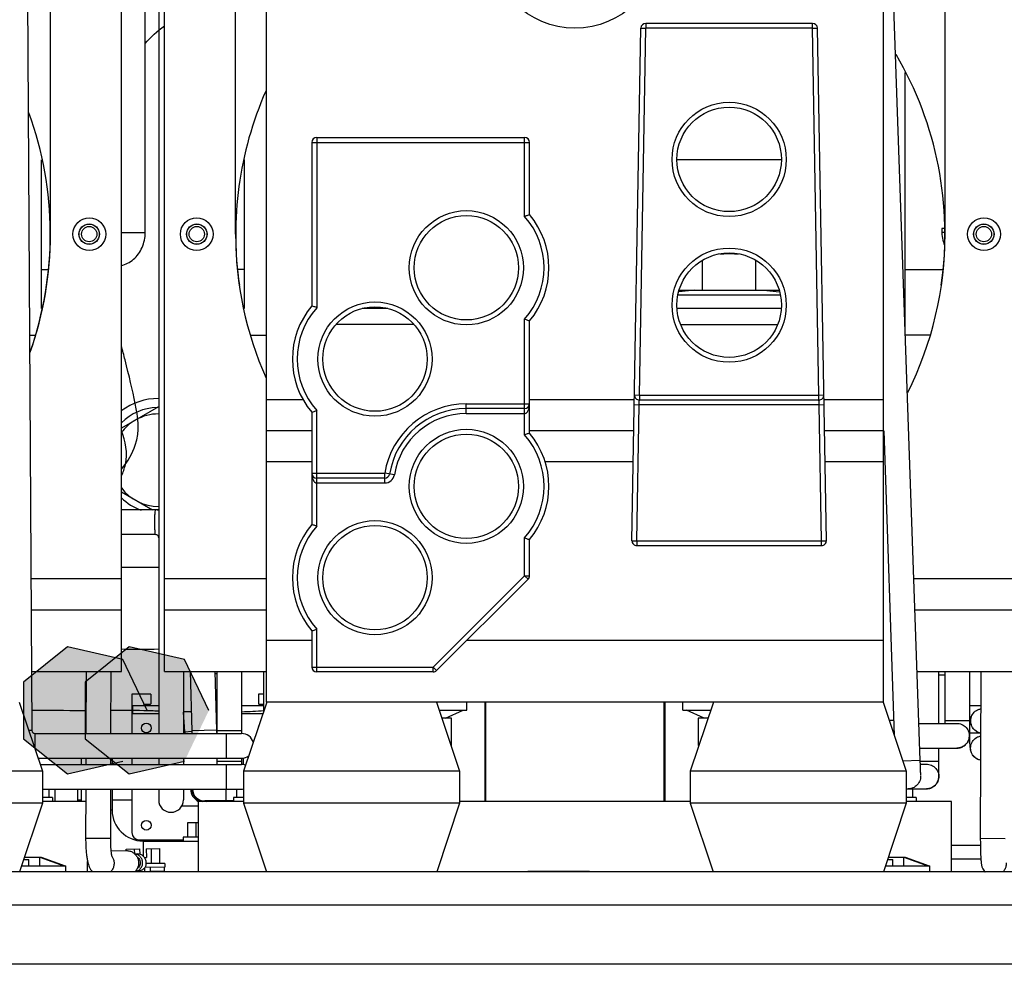
# Model space of a CAD drawing. Units: inches. Extents: x 1.6 to 20.1, y 1.6 to 16.
# Drawn here: x 8.7 to 9.4, y 7.7 to 8.4 of the extents above; entities that cross this region are included whole.
import ezdxf

# ---------------------------------------------------------------- set-up
doc = ezdxf.new("R2010")
doc.units = ezdxf.units.IN
doc.header["$LTSCALE"] = 1.21
doc.header["$MEASUREMENT"] = 0
doc.layers.get('0').update_dxf_attribs({"linetype": 'CONTINUOUS'})

msp = doc.modelspace()

# ---------------------------------------------------------------- hatches: boundary and pattern name
at = {"linetype": 'Continuous'}
for points in [[(8.80033, 7.90488), (8.78378, 7.93927), (8.74659, 7.94779), (8.71672, 7.92403), (8.71672, 7.88573), (8.74659, 7.86198), (8.78378, 7.8705)], [(8.842, 7.90488), (8.82545, 7.93927), (8.78825, 7.94779), (8.75839, 7.92403), (8.75839, 7.88573), (8.78825, 7.86198), (8.82545, 7.8705)]]:
    msp.add_hatch(color=3, dxfattribs=at).paths.add_polyline_path(points)

# ---------------------------------------------------------------- linework, layer by layer
at = {"color": 7, "linetype": 'Continuous'}
for p, q in [((8.79899, 8.22757), (8.79899, 8.54915)), ((8.88082, 7.9104), (8.88082, 8.54274)), ((9.29749, 7.9104), (9.29749, 8.54274)), ((8.80807, 8.43815), (8.80807, 7.88924)), ((8.73499, 8.22649), (8.73499, 8.43124)), ((8.7829, 7.93124), (8.7829, 8.43124)), ((8.81207, 7.93124), (8.81207, 8.43124)), ((8.85999, 8.22649), (8.85999, 8.43124)), ((9.33915, 8.22649), (9.33915, 8.43124)), ((8.7193, 8.4091), (8.72243, 7.89131)), ((9.30332, 8.41033), (9.32212, 7.87094)), ((9.12768, 8.01948), (9.13373, 8.36561)), ((9.13268, 8.11785), (9.13701, 8.36556)), ((9.13373, 8.36561), (9.13701, 8.36556)), ((9.13701, 8.36884), (9.13701, 8.36556)), ((9.24964, 8.36884), (9.13701, 8.36884)), ((9.24964, 8.36556), (9.13701, 8.36556)), ((9.24964, 8.36556), (9.24964, 8.36884)), ((9.24964, 8.36556), (9.25292, 8.36561)), ((9.25396, 8.11785), (9.24964, 8.36556)), ((9.25896, 8.01948), (9.25292, 8.36561)), ((9.31226, 8.15835), (9.31226, 8.33577)), ((8.91478, 8.29174), (8.91478, 8.17685)), ((8.91478, 8.29174), (9.0552, 8.29174)), ((9.0552, 8.23853), (9.0552, 8.29174)), ((8.9115, 8.28846), (8.9115, 8.17807)), ((8.9115, 8.28846), (9.05848, 8.28846)), ((9.05848, 8.23975), (9.05848, 8.28846)), ((8.72891, 8.17626), (8.72891, 8.27672)), ((8.86606, 8.17626), (8.86606, 8.27672)), ((9.15805, 8.27697), (9.22859, 8.27697)), ((8.7829, 8.22757), (8.79899, 8.22757)), ((9.33915, 8.2304), (9.33699, 8.2304)), ((9.33699, 8.2304), (9.33699, 8.22757)), ((9.33899, 8.22757), (9.33699, 8.22757)), ((9.18788, 8.21336), (9.19876, 8.21336)), ((9.17533, 8.18877), (9.17533, 8.20885)), ((9.21132, 8.18877), (9.21132, 8.20885)), ((8.72891, 8.20264), (8.7334, 8.20264)), ((8.86606, 8.20264), (8.86158, 8.20264)), ((9.31226, 8.20264), (9.33756, 8.20264)), ((9.22783, 8.18527), (9.15881, 8.18527)), ((9.17015, 8.18877), (9.15931, 8.18746)), ((9.15977, 8.18877), (9.22687, 8.18877)), ((9.2165, 8.18877), (9.22733, 8.18746)), ((8.9628, 8.17626), (8.94556, 8.17626)), ((9.22833, 8.17626), (9.15831, 8.17626)), ((8.98063, 8.16542), (8.92767, 8.16542)), ((9.0552, 8.09089), (9.0552, 8.16909)), ((9.05848, 8.09211), (9.05848, 8.16787)), ((9.16058, 8.16542), (9.22606, 8.16542)), ((8.72082, 8.15835), (8.72478, 8.15835)), ((8.87019, 8.15835), (8.88082, 8.15835)), ((9.32895, 8.15835), (9.31226, 8.15835)), ((9.01583, 8.11195), (9.05848, 8.11195)), ((9.01583, 8.10538), (9.01583, 8.11195)), ((9.1294, 8.11791), (9.13268, 8.11785)), ((9.13268, 8.11785), (9.25396, 8.11785)), ((9.13268, 8.11785), (9.13268, 8.11457)), ((9.13268, 8.11457), (9.25396, 8.11457)), ((9.25396, 8.11785), (9.25724, 8.11791)), ((9.25396, 8.11457), (9.25396, 8.11785)), ((8.8079, 8.1099), (8.7829, 8.09547)), ((8.80807, 8.10981), (8.8079, 8.1099)), ((8.9115, 8.10619), (8.9115, 8.03043)), ((8.91478, 8.02921), (8.91478, 8.10741)), ((9.0552, 8.10867), (9.01583, 8.10867)), ((9.01583, 8.10538), (9.0552, 8.10538)), ((9.12929, 8.11135), (9.13257, 8.11129)), ((9.13097, 8.01943), (9.13257, 8.11129)), ((9.25407, 8.11129), (9.13257, 8.11129)), ((9.25407, 8.11129), (9.25735, 8.11135)), ((9.25568, 8.01943), (9.25407, 8.11129)), ((8.9115, 8.09374), (8.88082, 8.09374)), ((9.12898, 8.09374), (9.05848, 8.09374)), ((9.29749, 8.09374), (9.25766, 8.09374)), ((9.29768, 8.09374), (9.30485, 7.88789)), ((8.88082, 8.0729), (8.9115, 8.0729)), ((9.06883, 8.0729), (9.12862, 8.0729)), ((9.25802, 8.0729), (9.29749, 8.0729)), ((8.9115, 8.06503), (8.96076, 8.06503)), ((8.96076, 8.06175), (8.91478, 8.06175)), ((8.96724, 8.06399), (8.96076, 8.06503)), ((8.96076, 8.05847), (8.96076, 8.06503)), ((8.7829, 8.05242), (8.80401, 8.04024)), ((8.91478, 8.05847), (8.96076, 8.05847)), ((8.80807, 8.04024), (8.7829, 8.04024)), ((8.80601, 8.02357), (8.7829, 8.02357)), ((9.0552, 7.99585), (9.0552, 8.02145)), ((9.05848, 7.99585), (9.05848, 8.02023)), ((9.12768, 8.01948), (9.13097, 8.01943)), ((9.13097, 8.01943), (9.25568, 8.01943)), ((9.13097, 8.01943), (9.13097, 8.01615)), ((9.25568, 8.01943), (9.25896, 8.01948)), ((9.25568, 8.01615), (9.25568, 8.01943)), ((9.13097, 8.01615), (9.25568, 8.01615)), ((8.80807, 8.00132), (8.7829, 8.00132)), ((8.7829, 7.99374), (8.72181, 7.99374)), ((8.88082, 7.99374), (8.81207, 7.99374)), ((8.99347, 7.93412), (9.0552, 7.99585)), ((8.99579, 7.9318), (9.05752, 7.99353)), ((9.0552, 7.99585), (9.05848, 7.99585)), ((9.0552, 7.99585), (9.05752, 7.99353)), ((9.38707, 7.99374), (9.31784, 7.99374)), ((8.72193, 7.9729), (8.7829, 7.9729)), ((8.81207, 7.9729), (8.88082, 7.9729)), ((9.31857, 7.9729), (9.38707, 7.9729)), ((8.91478, 7.93084), (8.91478, 7.95977)), ((8.9115, 7.95855), (8.9115, 7.93412)), ((8.9115, 7.95207), (8.88082, 7.95207)), ((9.29749, 7.95207), (9.01606, 7.95207)), ((8.9115, 7.93412), (8.99347, 7.93412)), ((8.99347, 7.93412), (8.99579, 7.9318)), ((8.99347, 7.93084), (8.99347, 7.93412)), ((8.75901, 7.93124), (8.75892, 7.88924)), ((8.77568, 7.93124), (8.77559, 7.88924)), ((8.82474, 7.93124), (8.82474, 7.88924)), ((8.82934, 7.93124), (8.83052, 7.89099)), ((8.84601, 7.93124), (8.84718, 7.89148)), ((8.84624, 7.9299), (8.84749, 7.9299)), ((8.84749, 7.88924), (8.84749, 7.93124)), ((8.86415, 7.89132), (8.86415, 7.93124)), ((8.87919, 7.90492), (8.87919, 7.93124)), ((8.99347, 7.93084), (8.91478, 7.93084)), ((9.33499, 7.89607), (9.33499, 7.93124)), ((9.33915, 7.89815), (9.33915, 7.93124)), ((9.35582, 7.88982), (9.35582, 7.93124)), ((9.36318, 7.93124), (9.36293, 7.81821)), ((8.80275, 7.91591), (8.78994, 7.91591)), ((8.78994, 7.91591), (8.78994, 7.88924)), ((8.80275, 7.91591), (8.80275, 7.9093)), ((8.84642, 7.9174), (8.84749, 7.9174)), ((8.87919, 7.91591), (8.87556, 7.91591)), ((8.87556, 7.91591), (8.87556, 7.9093)), ((8.71397, 7.91034), (8.72957, 7.86395)), ((8.80807, 7.90794), (8.79037, 7.90794)), ((8.79037, 7.90794), (8.79037, 7.90279)), ((8.79783, 7.90845), (8.79783, 7.90794)), ((8.80233, 7.90887), (8.79826, 7.90887)), ((8.84666, 7.90919), (8.84749, 7.90919)), ((8.84749, 7.90794), (8.8467, 7.90794)), ((8.87919, 7.90794), (8.86415, 7.90794)), ((8.88101, 7.91034), (8.8654, 7.86395)), ((8.87919, 7.90887), (8.87598, 7.90887)), ((9.29749, 7.9104), (8.88082, 7.9104)), ((8.99561, 7.9104), (9.01124, 7.86395)), ((9.01624, 7.90499), (9.01624, 7.9104)), ((9.02846, 7.84339), (9.02846, 7.9104)), ((9.02879, 7.9104), (9.02879, 7.84339)), ((9.14953, 7.84339), (9.14953, 7.9104)), ((9.14985, 7.9104), (9.14985, 7.84339)), ((9.16207, 7.90499), (9.16207, 7.9104)), ((9.1827, 7.9104), (9.16707, 7.86395)), ((9.2973, 7.91034), (9.3129, 7.86395)), ((9.35582, 7.90815), (9.36313, 7.90815)), ((8.79037, 7.90279), (8.80807, 7.90279)), ((8.82582, 7.8905), (8.82474, 7.90364)), ((8.84685, 7.90279), (8.84749, 7.90279)), ((8.86415, 7.90279), (8.87847, 7.90279)), ((8.99743, 7.90499), (9.01624, 7.90499)), ((9.00582, 7.89957), (8.99926, 7.89957)), ((9.00178, 7.89957), (9.01374, 7.90499)), ((9.00582, 7.8812), (9.00582, 7.89957)), ((9.16207, 7.90499), (9.18087, 7.90499)), ((9.17653, 7.89957), (9.16457, 7.90499)), ((9.17905, 7.89957), (9.17249, 7.89957)), ((9.17249, 7.89957), (9.17249, 7.8812)), ((9.3045, 7.89812), (9.30143, 7.89806)), ((9.32124, 7.89607), (9.34717, 7.89607)), ((9.33915, 7.89815), (9.35579, 7.89815)), ((8.72243, 7.89131), (8.72037, 7.8913)), ((8.72451, 7.88924), (8.8641, 7.88924)), ((8.72451, 7.88924), (8.72451, 7.879)), ((8.82582, 7.8905), (8.83052, 7.89089)), ((8.84718, 7.89148), (8.83052, 7.89099)), ((8.84749, 7.89132), (8.86415, 7.89132)), ((8.85369, 7.88924), (8.85369, 7.87257)), ((9.02846, 7.88801), (9.02879, 7.88801)), ((9.14953, 7.88801), (9.14985, 7.88801)), ((9.35582, 7.88982), (9.36256, 7.88982)), ((9.00582, 7.8812), (9.00548, 7.88107)), ((9.17249, 7.8812), (9.17283, 7.88107)), ((9.32182, 7.8794), (9.34717, 7.8794)), ((9.33499, 7.87065), (9.33499, 7.8794)), ((8.72667, 7.87257), (8.8641, 7.87257)), ((8.75582, 7.87257), (8.75582, 7.8684)), ((8.75888, 7.87257), (8.75887, 7.8684)), ((8.77555, 7.87257), (8.77554, 7.8684)), ((8.78994, 7.87257), (8.78994, 7.8684)), ((8.80807, 7.87257), (8.80807, 7.8684)), ((8.82474, 7.87257), (8.82474, 7.8684)), ((8.84749, 7.87049), (8.84749, 7.87257)), ((8.86415, 7.87049), (8.86415, 7.87257)), ((8.8654, 7.86814), (8.8654, 7.87283)), ((8.72807, 7.8684), (8.8641, 7.8684)), ((8.84749, 7.87049), (8.86415, 7.87049)), ((8.85368, 7.8684), (8.85368, 7.85174)), ((9.32212, 7.87094), (9.31069, 7.87054)), ((9.32212, 7.87065), (9.33499, 7.87065)), ((9.3222, 7.86857), (9.32657, 7.86857)), ((8.72957, 7.86395), (8.58374, 7.86395)), ((8.72957, 7.86395), (8.72957, 7.84228)), ((9.01124, 7.86395), (8.8654, 7.86395)), ((8.8654, 7.86395), (8.8654, 7.84228)), ((9.01124, 7.86395), (9.01124, 7.84228)), ((9.3129, 7.86395), (9.16707, 7.86395)), ((9.16707, 7.86395), (9.16707, 7.84228)), ((9.3129, 7.86395), (9.3129, 7.84228)), ((9.02879, 7.85488), (9.02846, 7.85488)), ((8.72957, 7.85174), (8.8641, 7.85174)), ((8.73632, 7.84598), (8.72957, 7.84598)), ((8.73407, 7.84598), (8.73407, 7.85174)), ((8.73632, 7.84598), (8.73632, 7.84339)), ((8.7379, 7.85174), (8.7379, 7.84339)), ((8.75332, 7.85174), (8.75332, 7.84339)), ((8.75582, 7.85174), (8.75582, 7.84339)), ((8.75884, 7.85174), (8.75876, 7.81777)), ((8.7755, 7.85174), (8.77543, 7.81805)), ((8.78994, 7.85174), (8.78994, 7.82241)), ((8.80807, 7.85174), (8.80807, 7.8444)), ((8.82474, 7.85174), (8.82474, 7.8444)), ((8.85374, 7.84372), (8.85374, 7.85174)), ((8.8654, 7.84598), (8.85865, 7.84598)), ((8.85865, 7.84598), (8.85865, 7.84339)), ((8.8609, 7.84598), (8.8609, 7.85174)), ((9.31966, 7.84598), (9.3129, 7.84598)), ((9.31424, 7.8519), (9.32657, 7.8519)), ((9.31741, 7.84598), (9.31741, 7.8519)), ((9.31966, 7.84598), (9.31966, 7.84339)), ((8.72957, 7.84228), (8.58374, 7.84228)), ((8.72957, 7.84228), (8.71415, 7.79582)), ((8.75882, 7.84339), (8.72957, 7.84339)), ((8.75582, 7.84415), (8.75332, 7.84415)), ((8.78994, 7.84415), (8.77665, 7.84415)), ((8.8237, 7.84045), (8.83489, 7.84045)), ((8.8654, 7.84339), (8.83489, 7.84339)), ((8.83489, 7.79582), (8.83489, 7.84339)), ((8.85865, 7.84372), (8.83915, 7.84372)), ((9.01124, 7.84228), (8.8654, 7.84228)), ((8.8654, 7.84228), (8.88082, 7.79582)), ((9.01124, 7.84228), (8.99582, 7.79582)), ((9.16707, 7.84339), (9.01124, 7.84339)), ((9.3129, 7.84228), (9.16707, 7.84228)), ((9.16707, 7.84228), (9.18249, 7.79582)), ((9.3129, 7.84228), (9.29749, 7.79582)), ((9.34342, 7.84339), (9.3129, 7.84339)), ((9.34342, 7.79582), (9.34342, 7.84339)), ((8.77665, 7.83749), (8.77547, 7.83749)), ((8.82782, 7.82924), (8.83489, 7.82924)), ((8.82782, 7.81924), (8.82782, 7.82924)), ((8.83349, 7.81924), (8.83349, 7.82924)), ((8.77543, 7.81828), (8.75876, 7.81831)), ((8.79486, 7.81749), (8.82465, 7.81749)), ((8.79749, 7.81665), (8.79749, 7.80658)), ((8.83489, 7.81924), (8.82465, 7.81924)), ((8.82465, 7.81924), (8.82465, 7.81665)), ((9.3796, 7.81825), (9.36293, 7.81828)), ((8.7758, 7.81005), (8.78618, 7.81021)), ((8.78614, 7.81118), (8.79522, 7.81132)), ((8.78616, 7.81021), (8.78614, 7.81118)), ((8.79186, 7.80792), (8.79181, 7.81127)), ((8.79376, 7.8079), (8.79192, 7.80787)), ((8.79522, 7.81132), (8.79528, 7.80771)), ((8.79972, 7.81139), (8.80881, 7.81153)), ((8.79972, 7.81139), (8.79981, 7.80556)), ((8.80329, 7.80144), (8.80314, 7.81144)), ((8.80896, 7.80153), (8.80881, 7.81153)), ((8.71554, 7.79999), (8.7454, 7.79999)), ((8.71692, 7.80415), (8.7204, 7.80415)), ((8.71747, 7.80582), (8.72874, 7.80582)), ((8.7204, 7.79999), (8.7204, 7.80415)), ((8.72785, 7.80582), (8.74408, 7.79999)), ((8.72785, 7.79999), (8.72785, 7.80582)), ((8.72874, 7.80582), (8.74496, 7.79999)), ((8.7454, 7.79582), (8.7454, 7.79999)), ((8.76008, 7.79582), (8.76008, 7.80284)), ((8.79848, 7.80554), (8.79981, 7.80556)), ((8.81213, 7.80158), (8.79966, 7.80139)), ((8.81213, 7.80158), (8.81217, 7.799)), ((9.29887, 7.79999), (9.32874, 7.79999)), ((9.30025, 7.80415), (9.30374, 7.80415)), ((9.30081, 7.80582), (9.31207, 7.80582)), ((9.30374, 7.79999), (9.30374, 7.80415)), ((9.31119, 7.80582), (9.32741, 7.79999)), ((9.31119, 7.79999), (9.31119, 7.80582)), ((9.31207, 7.80582), (9.3283, 7.79999)), ((9.32874, 7.79582), (9.32874, 7.79999)), ((10.0459, 7.79582), (8.12124, 7.79582)), ((8.79874, 7.79878), (8.79875, 7.79879)), ((8.79876, 7.79879), (8.79874, 7.79878)), ((8.81217, 7.799), (8.79875, 7.79879)), ((8.7988, 7.79617), (8.79876, 7.79879)), ((8.80248, 7.79622), (8.80244, 7.79885)), ((8.80248, 7.79622), (8.81199, 7.79637)), ((8.80454, 7.79625), (8.80455, 7.79582)), ((8.81199, 7.79637), (8.81195, 7.79899)), ((9.0574, 7.79624), (9.0574, 7.79582)), ((9.09907, 7.79624), (9.09907, 7.79582)), ((9.36598, 7.79582), (9.36597, 7.79598)), ((8.11007, 7.77349), (10.0459, 7.77349)), ((10.0459, 7.7334), (8.11007, 7.7334))]:
    msp.add_line(p, q, dxfattribs=at)
at = {"color": 3, "linetype": 'Continuous'}
for p, q in [((8.90574, 8.11457), (8.88082, 8.11457)), ((9.12934, 8.11457), (9.05848, 8.11457)), ((9.29749, 8.11457), (9.2573, 8.11457)), ((8.72218, 7.93124), (8.7829, 7.93124)), ((8.81207, 7.93124), (8.88082, 7.93124)), ((9.32002, 7.93124), (9.38707, 7.93124)), ((8.77665, 7.87257), (8.77665, 7.8684)), ((8.77665, 7.85174), (8.77665, 7.83749)), ((8.79749, 7.81665), (8.83489, 7.81665)), ((9.36296, 7.81357), (9.34342, 7.81357)), ((9.34342, 7.80457), (9.36327, 7.80457)), ((9.0574, 7.79624), (9.09907, 7.79624))]:
    msp.add_line(p, q, dxfattribs=at)
for points in [[(8.80033, 7.90488), (8.78378, 7.93927), (8.74659, 7.94779), (8.71672, 7.92403), (8.71672, 7.88573), (8.74659, 7.86198), (8.78378, 7.8705)], [(8.842, 7.90488), (8.82545, 7.93927), (8.78825, 7.94779), (8.75839, 7.92403), (8.75839, 7.88573), (8.78825, 7.86198), (8.82545, 7.8705)]]:
    msp.add_lwpolyline(points, dxfattribs=at)
at = {"color": 7, "linetype": 'Continuous'}
for centre, radius in [((9.08915, 8.4229), 0.05729), ((9.19332, 8.27697), 0.03855), ((9.19332, 8.27697), 0.03527), ((9.01583, 8.20381), 0.03855), ((9.01583, 8.20381), 0.03527), ((8.76124, 8.22649), 0.01104), ((8.76115, 8.22649), 0.00689), ((8.76115, 8.22649), 0.00683), ((8.76115, 8.22649), 0.00517), ((8.83374, 8.22649), 0.01104), ((8.83382, 8.22649), 0.00689), ((8.83382, 8.22649), 0.00683), ((8.83382, 8.22649), 0.00517), ((9.3654, 8.22649), 0.01104), ((9.36532, 8.22649), 0.00689), ((9.36532, 8.22649), 0.00683), ((9.36532, 8.22649), 0.00517), ((9.19332, 8.17855), 0.03855), ((9.19332, 8.17855), 0.03527), ((8.95415, 8.14213), 0.03855), ((8.95415, 8.14213), 0.03527), ((9.01583, 8.05617), 0.03855), ((9.01583, 8.05617), 0.03527), ((8.95415, 7.99449), 0.03855), ((8.95415, 7.99449), 0.03527), ((8.79978, 7.89295), 0.00328), ((8.79978, 7.82733), 0.00328)]:
    msp.add_circle(centre, radius, dxfattribs=at)
for centre, radius, start, end in [((9.13701, 8.36556), 0.00328, 90, 179), ((9.24964, 8.36556), 0.00328, 1, 90), ((9.09957, 8.22649), 0.2395, 351.71186, 30.42997), ((9.09957, 8.22649), 0.2395, 156.22714, 188.28814), ((8.4954, 8.22649), 0.2395, 340.64293, 19.99322), ((8.91478, 8.28846), 0.00328, 90, 180), ((9.0552, 8.28846), 0.00328, 0, 90), ((9.01583, 8.20381), 0.05249, 318.59074, 41.40787), ((9.01583, 8.20381), 0.05577, 319.88083, 40.11917), ((8.4954, 8.22649), 0.23958, 340.59689, 360), ((9.09957, 8.22649), 0.23958, 180, 203.93515), ((9.09957, 8.22649), 0.23958, 333.46771, 360), ((8.95415, 8.14213), 0.05577, 139.88083, 220.11917), ((8.95415, 8.14213), 0.05249, 138.59216, 221.40928), ((8.8079, 8.07382), 0.04167, 89.77075, 126.97957), ((9.01583, 8.05617), 0.05577, 90, 170.86141), ((9.0552, 8.11195), 0.00328, 270, 360), ((9.13268, 8.11785), 0.00328, 179, 270), ((9.25396, 8.11785), 0.00328, 270, 1), ((8.8079, 8.07382), 0.03562, 91.48694, 134.67124), ((9.01583, 8.05617), 0.05249, 90, 170.86138), ((9.01583, 8.05617), 0.04921, 90, 170.86138), ((8.8079, 8.07382), 0.03125, 120.43886, 143.37714), ((8.8079, 8.07382), 0.03125, 89.69428, 119.56114), ((9.01583, 8.05617), 0.05577, 319.88083, 40.11917), ((9.01583, 8.05617), 0.05249, 318.59216, 41.40928), ((8.91478, 8.06503), 0.00328, 180, 270), ((8.96076, 8.06503), 0.00328, 270, 350.86138), ((8.96076, 8.06503), 0.00656, 270, 350.86138), ((8.8079, 8.07382), 0.03125, 216.75777, 270.30658), ((8.8079, 8.07382), 0.03562, 225.32876, 250.89386), ((8.8079, 8.07382), 0.04167, 233.02043, 233.90052), ((8.95415, 7.99449), 0.05577, 139.88083, 220.11917), ((8.95415, 7.99449), 0.05249, 138.59216, 221.40928), ((9.13097, 8.01943), 0.00328, 179, 270), ((9.25568, 8.01943), 0.00328, 270, 1), ((9.0552, 7.99585), 0.00328, 315, 360), ((8.91478, 7.93412), 0.00328, 180, 270), ((8.99347, 7.93412), 0.00328, 270, 315), ((8.79826, 7.90845), 0.000427, 90, 180), ((8.80233, 7.9093), 0.000427, 270, 360), ((8.87598, 7.9093), 0.000427, 180, 270), ((8.87852, 7.89295), 0.00328, 148.64829, 172.55273), ((8.72451, 7.89132), 0.00208, 180.34531, 270), ((8.8641, 7.8809), 0.00833, 17.50675, 90), ((8.8641, 7.8809), 0.00833, 270, 305.67025), ((8.8641, 7.86007), 0.00833, 71.42911, 90), ((8.83915, 7.85205), 0.00958, 181.88714, 244.71114), ((8.83915, 7.85205), 0.00875, 182.06648, 261.7161), ((8.83915, 7.85205), 0.00833, 182.18873, 270), ((8.8641, 7.86007), 0.00833, 270, 279.23405), ((8.8164, 7.8444), 0.00833, 180, 360), ((8.83915, 7.85205), 0.00875, 278.2839, 287.52823), ((8.83915, 7.85205), 0.00958, 295.28886, 299.3408), ((8.79486, 7.82241), 0.00492, 180, 270)]:
    msp.add_arc(centre, radius, start, end, dxfattribs=at)
at = {"color": 3, "linetype": 'Continuous'}
msp.add_arc((8.79749, 7.83749), 0.02083, 180, 270, dxfattribs=at)
at = {"color": 2, "linetype": 'Continuous'}
for points in [[(8.79899, 8.35528, -0.05769), (8.80258, 8.35957, -0.04702), (8.80713, 8.36347, -0.03651), (8.81207, 8.36728, -0.0262)], [(8.80807, 7.94614, -0.70241), (8.79968, 7.94605, -0.70224), (8.79129, 7.94601, -0.70199), (8.7829, 7.94612, -0.70186)], [(9.33915, 7.92876, -0.78114), (9.33777, 7.92874, -0.78191), (9.33638, 7.92873, -0.78267), (9.33499, 7.92876, -0.78342)], [(8.72234, 7.90513, -0.72406), (8.73398, 7.90499, -0.72117), (8.74544, 7.90488, -0.71731), (8.75633, 7.90488, -0.7123)], [(8.75633, 7.90488, -0.7123), (8.75722, 7.90488, -0.71189), (8.75809, 7.90489, -0.71147), (8.75896, 7.90489, -0.71103)], [(8.77562, 7.90502, -0.70132), (8.78261, 7.90507, -0.69713), (8.79002, 7.90509, -0.69313), (8.798, 7.90488, -0.69147)], [(8.798, 7.90488, -0.69147), (8.80131, 7.9048, -0.69077), (8.80469, 7.90471, -0.69038), (8.80807, 7.90461, -0.69026)], [(8.82474, 7.90415, -0.69165), (8.82655, 7.9041, -0.69199), (8.82835, 7.90406, -0.69239), (8.83014, 7.90402, -0.69283)], [(8.84682, 7.90379, -0.69808), (8.84704, 7.90379, -0.69816), (8.84726, 7.90379, -0.69824), (8.84749, 7.90379, -0.69833)], [(8.86415, 7.90399, -0.70511), (8.86916, 7.90414, -0.70725), (8.87415, 7.90437, -0.70941), (8.87919, 7.90472, -0.71144)]]:
    msp.add_open_spline(points, degree=3, dxfattribs=at)
at = {"color": 7, "linetype": 'Continuous'}
for points, knots in [([(9.0552, 8.23853), (9.0556, 8.23868), (9.05636, 8.23897), (9.05745, 8.23937), (9.05814, 8.23963), (9.05848, 8.23975)], [0, 0, 0, 0, 0.001297035, 0.00243, 0.003499878, 0.003499878, 0.003499878, 0.003499878]), ([(8.78291, 8.20527), (8.78433, 8.20563), (8.78722, 8.20674), (8.79115, 8.20941), (8.79452, 8.21306), (8.79706, 8.21747), (8.79863, 8.22239), (8.79899, 8.22584), (8.79899, 8.22757)], [0, 0, 0, 0, 0.00439468, 0.00918569, 0.01411936, 0.01917897, 0.0243252, 0.02951037, 0.02951037, 0.02951037, 0.02951037]), ([(9.33699, 8.22757), (9.33699, 8.22586), (9.33729, 8.22313), (9.33808, 8.22051), (9.33843, 8.21957)], [0, 0, 0, 0, 0.005134873, 0.008161579, 0.008161579, 0.008161579, 0.008161579]), ([(9.18811, 8.21324), (9.18865, 8.21327), (9.19039, 8.21333), (9.19213, 8.21336), (9.19332, 8.21336)], [0, 0, 0, 0, 0.001629529, 0.005213962, 0.005213962, 0.005213962, 0.005213962]), ([(9.19332, 8.21336), (9.19452, 8.21336), (9.19625, 8.21333), (9.19799, 8.21327), (9.19853, 8.21324)], [0, 0, 0, 0, 0.003585081, 0.005213999, 0.005213999, 0.005213999, 0.005213999]), ([(8.91478, 8.17685), (8.91437, 8.177), (8.91362, 8.17729), (8.91252, 8.17769), (8.91183, 8.17795), (8.9115, 8.17807)], [0, 0, 0, 0, 0.001297035, 0.00243, 0.003499878, 0.003499878, 0.003499878, 0.003499878]), ([(9.05848, 8.16787), (9.05814, 8.16799), (9.05745, 8.16825), (9.05636, 8.16865), (9.0556, 8.16894), (9.0552, 8.16909)], [0, 0, 0, 0, 0.001069878, 0.002202843, 0.003499878, 0.003499878, 0.003499878, 0.003499878]), ([(9.0552, 8.10538), (9.05536, 8.10538), (9.05569, 8.10543), (9.05618, 8.10566), (9.05665, 8.10604), (9.05709, 8.10655), (9.05747, 8.10718), (9.05781, 8.10793), (9.05809, 8.10878), (9.0583, 8.10974), (9.05845, 8.1108), (9.05848, 8.11155), (9.05848, 8.11195)], [0, 0, 0, 0, 0.000472357, 0.001005974, 0.001603599, 0.002266655, 0.003004449, 0.003820316, 0.004713014, 0.005691072, 0.006763912, 0.007938825, 0.007938825, 0.007938825, 0.007938825]), ([(9.13257, 8.11129), (9.13257, 8.11146), (9.13259, 8.11182), (9.13261, 8.11236), (9.13263, 8.1129), (9.13264, 8.1134), (9.13266, 8.11395), (9.13267, 8.11433), (9.13268, 8.11457)], [0, 0, 0, 0, 0.000521956, 0.001076573, 0.001626615, 0.002133584, 0.002565636, 0.003282838, 0.003282838, 0.003282838, 0.003282838]), ([(9.25407, 8.11129), (9.25406, 8.11158), (9.25404, 8.11213), (9.25402, 8.1129), (9.25399, 8.11356), (9.25398, 8.1141), (9.25396, 8.11442), (9.25396, 8.11457)], [0, 0, 0, 0, 0.000859446, 0.001648409, 0.002322115, 0.002840078, 0.003282838, 0.003282838, 0.003282838, 0.003282838]), ([(8.9115, 8.10619), (8.91183, 8.10631), (8.91252, 8.10657), (8.91362, 8.10697), (8.91437, 8.10726), (8.91478, 8.10741)], [0, 0, 0, 0, 0.001069878, 0.002202843, 0.003499878, 0.003499878, 0.003499878, 0.003499878]), ([(9.05848, 8.09211), (9.05814, 8.09199), (9.05745, 8.09174), (9.05636, 8.09133), (9.0556, 8.09105), (9.0552, 8.09089)], [0, 0, 0, 0, 0.001069878, 0.002202843, 0.003499878, 0.003499878, 0.003499878, 0.003499878]), ([(8.9115, 8.06503), (8.9115, 8.06464), (8.91153, 8.06389), (8.91167, 8.06282), (8.91189, 8.06186), (8.91217, 8.06101), (8.9125, 8.06027), (8.91289, 8.05963), (8.91332, 8.05912), (8.91379, 8.05874), (8.91428, 8.05852), (8.91462, 8.05847), (8.91478, 8.05847)], [0, 0, 0, 0, 0.001174913, 0.002247753, 0.003225812, 0.004118509, 0.004934376, 0.005672171, 0.006335226, 0.006932851, 0.007466468, 0.007938825, 0.007938825, 0.007938825, 0.007938825]), ([(8.80546, 8.03245), (8.80547, 8.0335), (8.80549, 8.0354), (8.80564, 8.03787), (8.80571, 8.03939), (8.80592, 8.04011), (8.80603, 8.04021)], [0, 0, 0, 0, 0.003140994, 0.005723375, 0.007358921, 0.007818535, 0.007818535, 0.007818535, 0.007818535]), ([(8.80599, 8.0236), (8.80598, 8.02359), (8.80573, 8.02343), (8.80583, 8.02525), (8.8055, 8.02645), (8.8055, 8.02945), (8.80546, 8.03138), (8.80546, 8.03245)], [0, 0, 0, 0, 0.00001593, 0.000883114, 0.002870363, 0.005688667, 0.008912579, 0.008912579, 0.008912579, 0.008912579]), ([(8.91478, 8.02921), (8.91437, 8.02937), (8.91362, 8.02965), (8.91252, 8.03006), (8.91183, 8.03031), (8.9115, 8.03043)], [0, 0, 0, 0, 0.001297035, 0.00243, 0.003499878, 0.003499878, 0.003499878, 0.003499878]), ([(8.80807, 8.02149), (8.80807, 8.02175), (8.80797, 8.02229), (8.80752, 8.02298), (8.80684, 8.02346), (8.80628, 8.02357), (8.80601, 8.02357)], [0, 0, 0, 0, 0.000795835, 0.001597775, 0.002410926, 0.003233949, 0.003233949, 0.003233949, 0.003233949]), ([(9.0552, 8.02145), (9.0556, 8.0213), (9.05636, 8.02101), (9.05745, 8.02061), (9.05814, 8.02035), (9.05848, 8.02023)], [0, 0, 0, 0, 0.001297035, 0.00243, 0.003499878, 0.003499878, 0.003499878, 0.003499878]), ([(8.9115, 7.95855), (8.91183, 7.95867), (8.91252, 7.95893), (8.91362, 7.95933), (8.91437, 7.95962), (8.91478, 7.95977)], [0, 0, 0, 0, 0.001069878, 0.002202843, 0.003499878, 0.003499878, 0.003499878, 0.003499878]), ([(9.36306, 7.88958), (9.36258, 7.88967), (9.3612, 7.89008), (9.35927, 7.89126), (9.35768, 7.8931), (9.3568, 7.89489), (9.35638, 7.89649), (9.35617, 7.898), (9.35603, 7.89972), (9.35592, 7.90193), (9.35584, 7.9048), (9.35582, 7.90696), (9.35582, 7.90815)], [0, 0, 0, 0, 0.00146357, 0.00428737, 0.00664335, 0.00865596, 0.01021447, 0.01159938, 0.01322343, 0.01538493, 0.01824951, 0.02184263, 0.02184263, 0.02184263, 0.02184263]), ([(9.35812, 7.8927), (9.35741, 7.89363), (9.35635, 7.89589), (9.35636, 7.89965), (9.35801, 7.90311), (9.36057, 7.90515), (9.36241, 7.90576), (9.36308, 7.9059)], [0, 0, 0, 0, 0.00351497, 0.00722365, 0.01093122, 0.01463628, 0.01669274, 0.01669274, 0.01669274, 0.01669274]), ([(9.34717, 7.89607), (9.34765, 7.89607), (9.34937, 7.89592), (9.35219, 7.89475), (9.35389, 7.89282), (9.35448, 7.89174)], [0, 0, 0, 0, 0.001437567, 0.005144806, 0.008852742, 0.008852742, 0.008852742, 0.008852742]), ([(9.35842, 7.89232), (9.35836, 7.89239), (9.35826, 7.89252), (9.35816, 7.89265), (9.35812, 7.8927)], [0, 0, 0, 0, 0.0002873054, 0.0004845575, 0.0004845575, 0.0004845575, 0.0004845575]), ([(9.35542, 7.88637), (9.35548, 7.88668), (9.35556, 7.88729), (9.35563, 7.88826), (9.35569, 7.88941), (9.35572, 7.89027), (9.35573, 7.89075)], [0, 0, 0, 0, 0.000942051, 0.001835227, 0.002935349, 0.004399273, 0.004399273, 0.004399273, 0.004399273]), ([(9.36302, 7.87124), (9.36261, 7.87133), (9.36138, 7.87167), (9.3596, 7.87266), (9.358, 7.87428), (9.35701, 7.87596), (9.35649, 7.8775), (9.35625, 7.87885), (9.3561, 7.88022), (9.35599, 7.88186), (9.3559, 7.88398), (9.35584, 7.88669), (9.35582, 7.88871), (9.35582, 7.88982)], [0, 0, 0, 0, 0.00125735, 0.00380903, 0.00602067, 0.00802157, 0.00959769, 0.01085886, 0.01213267, 0.01371481, 0.01580419, 0.01851194, 0.02184684, 0.02184684, 0.02184684, 0.02184684]), ([(9.35824, 7.87415), (9.35822, 7.87417), (9.35743, 7.87515), (9.35631, 7.87749), (9.35631, 7.88132), (9.35797, 7.88478), (9.36053, 7.88682), (9.36237, 7.88743), (9.36304, 7.88757)], [0, 0, 0, 0, 0.00007061, 0.00377834, 0.00748702, 0.01119474, 0.01490032, 0.01696048, 0.01696048, 0.01696048, 0.01696048]), ([(9.36133, 7.89014), (9.36127, 7.89017), (9.36103, 7.89028), (9.3608, 7.8904), (9.36064, 7.89049)], [0, 0, 0, 0, 0.0002204519, 0.0007764153, 0.0007764153, 0.0007764153, 0.0007764153]), ([(9.34717, 7.8794), (9.34815, 7.8794), (9.3499, 7.87972), (9.35191, 7.88079), (9.35341, 7.8821), (9.35445, 7.88353), (9.35494, 7.88465), (9.3551, 7.88513)], [0, 0, 0, 0, 0.00292704, 0.00519495, 0.00675787, 0.00889239, 0.01041138, 0.01041138, 0.01041138, 0.01041138]), ([(9.3497, 7.8798), (9.34962, 7.87977), (9.3488, 7.87952), (9.34794, 7.87941), (9.34717, 7.8794)], [0, 0, 0, 0, 0.000270207, 0.002561718, 0.002561718, 0.002561718, 0.002561718]), ([(9.3528, 7.88159), (9.35276, 7.88156), (9.35269, 7.8815), (9.35262, 7.88144), (9.35259, 7.8814)], [0, 0, 0, 0, 0.0001372931, 0.0002822376, 0.0002822376, 0.0002822376, 0.0002822376]), ([(9.35488, 7.88459), (9.35487, 7.88456), (9.35441, 7.88344), (9.35368, 7.8824), (9.3528, 7.88159)], [0, 0, 0, 0, 0.000081431, 0.003655572, 0.003655572, 0.003655572, 0.003655572]), ([(9.32212, 7.87094), (9.32214, 7.87023), (9.32219, 7.86891), (9.32226, 7.86708), (9.32232, 7.86555), (9.32236, 7.86463), (9.32237, 7.86422)], [0, 0, 0, 0, 0.002130872, 0.003959159, 0.005483599, 0.006724524, 0.006724524, 0.006724524, 0.006724524]), ([(9.32657, 7.86857), (9.32708, 7.86857), (9.32882, 7.86842), (9.33165, 7.8672), (9.33417, 7.86431), (9.33484, 7.86183), (9.3349, 7.86059)], [0, 0, 0, 0, 0.00151143, 0.00522001, 0.00892864, 0.01263732, 0.01263732, 0.01263732, 0.01263732]), ([(9.33497, 7.86426), (9.33497, 7.86484), (9.33498, 7.86612), (9.33499, 7.86825), (9.33499, 7.86981), (9.33499, 7.87065)], [0, 0, 0, 0, 0.001725607, 0.003857594, 0.006391349, 0.006391349, 0.006391349, 0.006391349]), ([(9.36134, 7.87178), (9.36126, 7.87182), (9.36103, 7.87192), (9.36081, 7.87203), (9.36068, 7.87211)], [0, 0, 0, 0, 0.0002770139, 0.0007367536, 0.0007367536, 0.0007367536, 0.0007367536]), ([(9.32256, 7.86059), (9.32262, 7.85936), (9.32215, 7.85683), (9.31989, 7.85374), (9.31696, 7.85217), (9.31498, 7.85191), (9.31424, 7.8519)], [0, 0, 0, 0, 0.00370868, 0.00741732, 0.01112591, 0.01334548, 0.01334548, 0.01334548, 0.01334548]), ([(9.32237, 7.86422), (9.32239, 7.86389), (9.32241, 7.8633), (9.32245, 7.86253), (9.32247, 7.86194), (9.3225, 7.86152), (9.32251, 7.86126), (9.32252, 7.86114), (9.32252, 7.86111)], [0, 0, 0, 0, 0.000987502, 0.001754288, 0.002331515, 0.002745935, 0.003017054, 0.003113828, 0.003113828, 0.003113828, 0.003113828]), ([(9.32657, 7.8519), (9.32755, 7.8519), (9.32929, 7.85222), (9.33127, 7.85327), (9.33247, 7.85431), (9.33339, 7.85538), (9.33407, 7.8565), (9.33455, 7.85774), (9.33479, 7.85875), (9.33489, 7.85956), (9.33492, 7.86013), (9.33493, 7.86061), (9.33494, 7.86119), (9.33495, 7.86197), (9.33496, 7.86302), (9.33497, 7.86381), (9.33497, 7.86426)], [0, 0, 0, 0, 0.00294466, 0.00515282, 0.00665896, 0.00768142, 0.00940172, 0.01053623, 0.01167527, 0.01250911, 0.01296283, 0.01338994, 0.01394552, 0.01470691, 0.01573525, 0.01708725, 0.01708725, 0.01708725, 0.01708725]), ([(9.3349, 7.86059), (9.33495, 7.85936), (9.33449, 7.85683), (9.33223, 7.85374), (9.32929, 7.85217), (9.32731, 7.85191), (9.32657, 7.8519)], [0, 0, 0, 0, 0.00370868, 0.00741732, 0.01112591, 0.01334551, 0.01334551, 0.01334551, 0.01334551]), ([(8.75876, 7.81777), (8.75876, 7.81664), (8.75881, 7.81422), (8.75899, 7.81061), (8.75931, 7.80718), (8.75974, 7.80429), (8.76024, 7.80195), (8.76084, 7.8), (8.7616, 7.79829), (8.76251, 7.79689), (8.76322, 7.7961), (8.76355, 7.79579)], [0, 0, 0, 0, 0.00340185, 0.00725525, 0.01084429, 0.01371622, 0.0160264, 0.01800168, 0.01982816, 0.0216337, 0.02299522, 0.02299522, 0.02299522, 0.02299522]), ([(8.77543, 7.81805), (8.77543, 7.81706), (8.77546, 7.81508), (8.77559, 7.8123), (8.77579, 7.80994), (8.77601, 7.80816), (8.77622, 7.80695), (8.77636, 7.80625), (8.77645, 7.80597), (8.77647, 7.80591)], [0, 0, 0, 0, 0.00297788, 0.00594903, 0.00833408, 0.0101015, 0.01131633, 0.01202923, 0.01221604, 0.01221604, 0.01221604, 0.01221604]), ([(9.36293, 7.81821), (9.36293, 7.81697), (9.36294, 7.8146), (9.36299, 7.8113), (9.36307, 7.80851), (9.36317, 7.80629), (9.36327, 7.80454), (9.36338, 7.80316), (9.3635, 7.80203), (9.36363, 7.80106), (9.36381, 7.80016), (9.36405, 7.79924), (9.36443, 7.79825), (9.36502, 7.79714), (9.36564, 7.79633), (9.36605, 7.79588), (9.36613, 7.79581)], [0, 0, 0, 0, 0.00370045, 0.0071343, 0.00989622, 0.01207983, 0.01379497, 0.01514902, 0.0162449, 0.0171862, 0.01807857, 0.01900919, 0.02003131, 0.02124779, 0.02276958, 0.02308198, 0.02308198, 0.02308198, 0.02308198]), ([(8.77669, 7.80605), (8.77686, 7.80577), (8.77739, 7.80479), (8.77772, 7.80371), (8.77784, 7.80293)], [0, 0, 0, 0, 0.000968853, 0.003338393, 0.003338393, 0.003338393, 0.003338393]), ([(8.78618, 7.81021), (8.78696, 7.81022), (8.78854, 7.81002), (8.79071, 7.80905), (8.79253, 7.8075), (8.79384, 7.8055), (8.79431, 7.80397), (8.79443, 7.80319)], [0, 0, 0, 0, 0.00234654, 0.00469351, 0.00704825, 0.00941139, 0.01178093, 0.01178093, 0.01178093, 0.01178093]), ([(8.79725, 7.80205), (8.79725, 7.80241), (8.79717, 7.80314), (8.79686, 7.80419), (8.79636, 7.80516), (8.7957, 7.80602), (8.79488, 7.80675), (8.79396, 7.80731), (8.79297, 7.80768), (8.7923, 7.80781), (8.79197, 7.80784)], [0, 0, 0, 0, 0.001089664, 0.002178392, 0.003265372, 0.004350026, 0.005432087, 0.006511636, 0.007589098, 0.008564443, 0.008564443, 0.008564443, 0.008564443]), ([(8.79968, 7.80208), (8.79967, 7.80245), (8.7996, 7.80317), (8.79928, 7.80422), (8.79879, 7.8052), (8.79812, 7.80606), (8.79731, 7.80679), (8.79638, 7.80735), (8.79537, 7.80773), (8.79448, 7.80789), (8.79394, 7.8079), (8.79376, 7.8079)], [0, 0, 0, 0, 0.001089664, 0.002178392, 0.003265372, 0.004350026, 0.005432087, 0.006511636, 0.007589098, 0.00866518, 0.009203569, 0.009203569, 0.009203569, 0.009203569]), ([(8.77784, 7.80293), (8.77796, 7.80215), (8.77799, 7.80054), (8.77736, 7.79823), (8.7764, 7.79668), (8.77573, 7.79593), (8.77558, 7.79577)], [0, 0, 0, 0, 0.002371914, 0.004741437, 0.007104553, 0.00775713, 0.00775713, 0.00775713, 0.00775713]), ([(8.79443, 7.80319), (8.79455, 7.8024), (8.79458, 7.8008), (8.79394, 7.79849), (8.79292, 7.79682), (8.79215, 7.796), (8.79189, 7.79576)], [0, 0, 0, 0, 0.002371914, 0.004741437, 0.007104553, 0.00814101, 0.00814101, 0.00814101, 0.00814101]), ([(8.79215, 7.7961), (8.79248, 7.79614), (8.79315, 7.79628), (8.79412, 7.79668), (8.79503, 7.79727), (8.79582, 7.79802), (8.79646, 7.79891), (8.79692, 7.7999), (8.7972, 7.80096), (8.79726, 7.80168), (8.79725, 7.80205)], [0, 0, 0, 0, 0.000974188, 0.002051649, 0.003131199, 0.004213259, 0.005297914, 0.006384894, 0.007473622, 0.008563286, 0.008563286, 0.008563286, 0.008563286]), ([(8.79367, 7.80567), (8.79383, 7.80556), (8.7944, 7.80513), (8.79519, 7.80416), (8.79553, 7.80317), (8.79561, 7.80267)], [0, 0, 0, 0, 0.000606823, 0.00213305, 0.003664968, 0.003664968, 0.003664968, 0.003664968]), ([(8.79561, 7.80267), (8.79569, 7.80216), (8.79568, 7.80112), (8.79513, 7.79966), (8.79437, 7.79876), (8.79386, 7.79838), (8.79376, 7.7983)], [0, 0, 0, 0, 0.001533876, 0.003065074, 0.004590192, 0.004977722, 0.004977722, 0.004977722, 0.004977722]), ([(8.79927, 7.7988), (8.79925, 7.7988), (8.79918, 7.79888), (8.79924, 7.79907), (8.79929, 7.79937), (8.79941, 7.79978), (8.79952, 7.80029), (8.79962, 7.80086), (8.79967, 7.80147), (8.79968, 7.80188), (8.79968, 7.80208)], [0, 0, 0, 0, 0.000080671, 0.000257331, 0.000569169, 0.001004176, 0.001534082, 0.002127322, 0.002750119, 0.003359854, 0.003359854, 0.003359854, 0.003359854]), ([(9.38046, 7.80204), (9.3805, 7.80125), (9.38035, 7.79965), (9.37951, 7.7975), (9.37861, 7.7963), (9.37812, 7.7958)], [0, 0, 0, 0, 0.002371874, 0.004743262, 0.006834445, 0.006834445, 0.006834445, 0.006834445]), ([(8.79262, 7.79607), (8.79309, 7.79608), (8.79398, 7.79616), (8.79523, 7.79646), (8.79632, 7.79689), (8.79727, 7.79743), (8.79808, 7.79806), (8.79854, 7.79853), (8.79874, 7.79878)], [0, 0, 0, 0, 0.001403504, 0.002672931, 0.003838027, 0.004919344, 0.005932898, 0.006890992, 0.006890992, 0.006890992, 0.006890992])]:
    msp.add_open_spline(points, degree=3, knots=knots, dxfattribs=at)
for points in [[(9.33843, 8.21957), (9.33847, 8.21946), (9.33851, 8.21935), (9.33855, 8.21924)], [(9.187, 8.21319), (9.18737, 8.21321), (9.18774, 8.21323), (9.18811, 8.21324)], [(9.19853, 8.21324), (9.1989, 8.21323), (9.19927, 8.21321), (9.19963, 8.21319)], [(8.80809, 8.04012), (8.8074, 8.0402), (8.8067, 8.04024), (8.80601, 8.04024)], [(9.33915, 7.89607), (9.33915, 7.89677), (9.33915, 7.89746), (9.33915, 7.89815)], [(9.35573, 7.89075), (9.35575, 7.8914), (9.35576, 7.89204), (9.35578, 7.89269)], [(8.82593, 7.88924), (8.8259, 7.88966), (8.82586, 7.89008), (8.82582, 7.8905)], [(8.83052, 7.89099), (8.83054, 7.89041), (8.83055, 7.88982), (8.83057, 7.88924)], [(8.84718, 7.89148), (8.8472, 7.89073), (8.84722, 7.88999), (8.84724, 7.88924)], [(8.84749, 7.88924), (8.84749, 7.88993), (8.84749, 7.89063), (8.84749, 7.89132)], [(8.86416, 7.88924), (8.86415, 7.88993), (8.86415, 7.89063), (8.86415, 7.89132)], [(9.35448, 7.89174), (9.35484, 7.89108), (9.3551, 7.89038), (9.35528, 7.88966)], [(9.35549, 7.88817), (9.35555, 7.88696), (9.35534, 7.88571), (9.35488, 7.88459)], [(9.3551, 7.88513), (9.35524, 7.88553), (9.35534, 7.88595), (9.35542, 7.88637)], [(9.35528, 7.88966), (9.35539, 7.88917), (9.35547, 7.88867), (9.35549, 7.88817)], [(9.36064, 7.89049), (9.35981, 7.89096), (9.35904, 7.89159), (9.35842, 7.89232)], [(9.36305, 7.88958), (9.36246, 7.8897), (9.36188, 7.88989), (9.36133, 7.89014)], [(9.00582, 7.88217), (9.0056, 7.88212), (9.00538, 7.88207), (9.00516, 7.88203)], [(9.17315, 7.88203), (9.17293, 7.88207), (9.17271, 7.88212), (9.17249, 7.88217)], [(9.35259, 7.8814), (9.35175, 7.88069), (9.35075, 7.88013), (9.3497, 7.8798)], [(9.36068, 7.87211), (9.35975, 7.87262), (9.35891, 7.87333), (9.35824, 7.87415)], [(8.84749, 7.8684), (8.84749, 7.8691), (8.84749, 7.86979), (8.84749, 7.87049)], [(8.86416, 7.8684), (8.86415, 7.8691), (8.86415, 7.86979), (8.86415, 7.87049)], [(9.363, 7.87125), (9.36243, 7.87137), (9.36187, 7.87155), (9.36134, 7.87178)], [(9.31289, 7.85201), (9.31333, 7.85194), (9.31379, 7.8519), (9.31424, 7.8519)], [(8.7764, 7.80647), (8.7765, 7.80633), (8.7766, 7.80619), (8.77669, 7.80605)]]:
    msp.add_open_spline(points, degree=3, dxfattribs=at)
at = {"color": 2, "linetype": 'Continuous'}
for points, knots in [([(8.78293, 8.06782, -0.56643), (8.78745, 8.07334, -0.55446), (8.79633, 8.08899, -0.51774), (8.79275, 8.11145, -0.45477), (8.78744, 8.13381, -0.39923), (8.7837, 8.14794, -0.3689), (8.7829, 8.15132, -0.36199)], [0, 0, 0, 0, 0.0418226, 0.1214099, 0.1992009, 0.222384, 0.222384, 0.222384, 0.222384]), ([(8.78292, 8.06319, -0.54772), (8.78414, 8.06577, -0.54141), (8.78808, 8.07707, -0.51227), (8.78542, 8.08644, -0.48203), (8.78291, 8.094, -0.45886)], [0, 0, 0, 0, 0.02077069, 0.09428479, 0.09428479, 0.09428479, 0.09428479])]:
    msp.add_open_spline(points, degree=3, knots=knots, dxfattribs=at)

doc.saveas('drawing.dxf')
